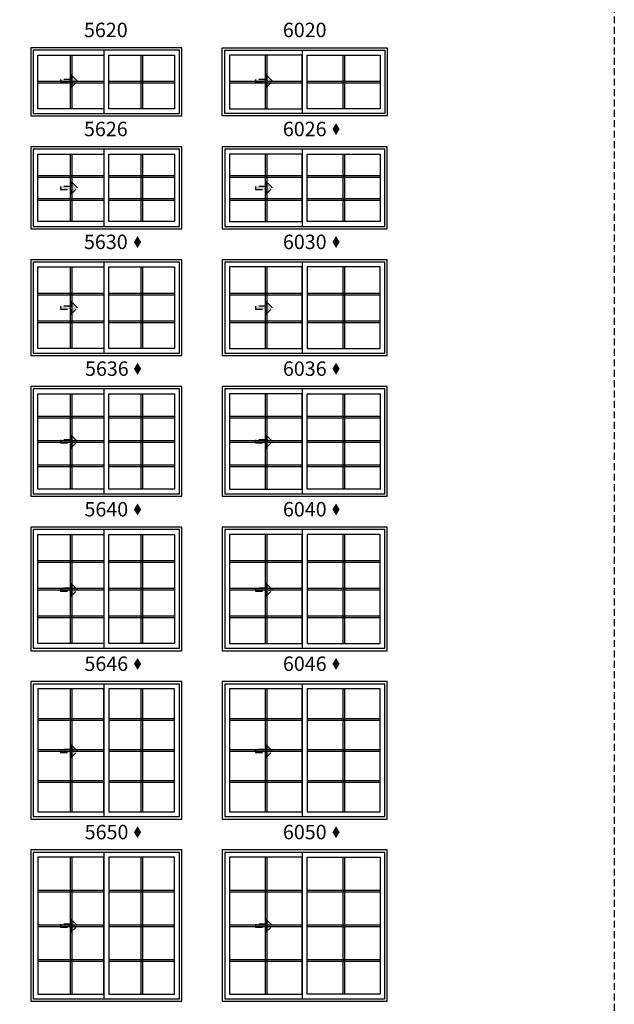
# Model space of a CAD drawing. Extents: x 0 to 5796, y 0 to 4824.
# Drawn here: x 1008 to 1266, y 3976 to 4403 of the extents above; entities that cross this region are included whole.
import ezdxf

# ---------------------------------------------------------------- set-up
doc = ezdxf.new("R2010")
doc.units = 0
doc.header["$LTSCALE"] = 6
doc.header["$MEASUREMENT"] = 0
doc.linetypes.add('DASHED', pattern=[0.75, 0.5, -0.25])
for name, color, linetype in [('A-ANNO-TEXT', 4, 'CONTINUOUS'), ('A-ELEV-GLAZ-GRILLES', 3, 'CONTINUOUS'), ('A-ELEV-GLAZ-OPERATION', 1, 'DASHED'), ('A-ELEV-GLAZ-SIGHTLINES', 6, 'CONTINUOUS')]:
    doc.layers.add(name, color=color, linetype=linetype)
doc.layers.add('PLOT VIEW', color=1, linetype='DASHED', plot=False)
doc.styles.add('ADF Text', font='FRABK.TTF', dxfattribs={"width": 0.85})

# ---------------------------------------------------------------- blocks, each defined once
blk = doc.blocks.new('*U10')
at = {"layer": 'PLOT VIEW'}
blk.add_lwpolyline([(0, 1056), (816, 1056), (816, 0), (0, 0)], close=True, dxfattribs=at)
blk = doc.blocks.new('*U5')
at = {"layer": 'A-ELEV-GLAZ-OPERATION'}
h = blk.add_hatch(color=256, dxfattribs=at)
h.dxf.hatch_style = 1
h.paths.add_polyline_path([(7.36, -0.01), (4.48, 2.88), (4.48, 0.65), (0, 0.65), (0, -0.65), (4.48, -0.65), (4.48, -2.89)])
blk.add_lwpolyline([(4.48, 2.88), (7.36, -0.01), (4.48, -2.89), (4.48, -0.65), (0, -0.65), (0, 0.65), (4.48, 0.65)], close=True, dxfattribs=at)

msp = doc.modelspace()

# ---------------------------------------------------------------- hatches: boundary and pattern name
at = {"layer": 'A-ANNO-TEXT', "linetype": 'Continuous', "ltscale": 0.5}
h = msp.add_hatch(color=256, dxfattribs=at)
h.dxf.hatch_style = 1
h.paths.add_polyline_path([(1143.8634155, 4355.1720256), (1145.424523, 4352.5692178), (1146.9856306, 4355.1720256), (1145.424523, 4357.7748333)])
h = msp.add_hatch(color=256, dxfattribs=at)
h.dxf.hatch_style = 1
h.paths.add_polyline_path([(1057.8634155, 4306.2970246), (1059.424523, 4303.6942168), (1060.9856306, 4306.2970246), (1059.424523, 4308.8998323)])
h = msp.add_hatch(color=256, dxfattribs=at)
h.dxf.hatch_style = 1
h.paths.add_polyline_path([(1143.8634155, 4306.2970246), (1145.424523, 4303.6942168), (1146.9856306, 4306.2970246), (1145.424523, 4308.8998323)])
h = msp.add_hatch(color=256, dxfattribs=at)
h.dxf.hatch_style = 1
h.paths.add_polyline_path([(1057.8634155, 4251.4220246), (1059.424523, 4248.8192168), (1060.9856306, 4251.4220246), (1059.424523, 4254.0248323)])
h = msp.add_hatch(color=256, dxfattribs=at)
h.dxf.hatch_style = 1
h.paths.add_polyline_path([(1143.8634155, 4251.4220246), (1145.424523, 4248.8192168), (1146.9856306, 4251.4220246), (1145.424523, 4254.0248323)])
h = msp.add_hatch(color=256, dxfattribs=at)
h.dxf.hatch_style = 1
h.paths.add_polyline_path([(1057.8634155, 4190.5470246), (1059.424523, 4187.9442168), (1060.9856306, 4190.5470246), (1059.424523, 4193.1498323)])
h = msp.add_hatch(color=256, dxfattribs=at)
h.dxf.hatch_style = 1
h.paths.add_polyline_path([(1143.8634155, 4190.5470246), (1145.424523, 4187.9442168), (1146.9856306, 4190.5470246), (1145.424523, 4193.1498323)])
h = msp.add_hatch(color=256, dxfattribs=at)
h.dxf.hatch_style = 1
h.paths.add_polyline_path([(1057.8634155, 4123.6720246), (1059.424523, 4121.0692168), (1060.9856306, 4123.6720246), (1059.424523, 4126.2748323)])
h = msp.add_hatch(color=256, dxfattribs=at)
h.dxf.hatch_style = 1
h.paths.add_polyline_path([(1143.8634155, 4123.6720246), (1145.424523, 4121.0692168), (1146.9856306, 4123.6720246), (1145.424523, 4126.2748323)])
h = msp.add_hatch(color=256, dxfattribs=at)
h.dxf.hatch_style = 1
h.paths.add_polyline_path([(1057.8634155, 4050.7970246), (1059.424523, 4048.1942168), (1060.9856306, 4050.7970246), (1059.424523, 4053.3998323)])
h = msp.add_hatch(color=256, dxfattribs=at)
h.dxf.hatch_style = 1
h.paths.add_polyline_path([(1143.8634155, 4050.7970246), (1145.424523, 4048.1942168), (1146.9856306, 4050.7970246), (1145.424523, 4053.3998323)])

# ---------------------------------------------------------------- linework, layer by layer
at = {"layer": 'A-ELEV-GLAZ-GRILLES', "linetype": 'Continuous', "ltscale": 0.5}
for p, q in [((1030.1726486, 4387.2500051), (1030.1726486, 4364.0000051)), ((1030.8816486, 4387.2500051), (1030.8816486, 4364.0000051)), ((1060.8786486, 4387.2500051), (1060.8786486, 4364.0000051)), ((1061.5876486, 4387.2500051), (1061.5876486, 4364.0000051)), ((1114.6726486, 4387.2500051), (1114.6726486, 4364.0000051)), ((1115.3816486, 4387.2500051), (1115.3816486, 4364.0000051)), ((1148.3786486, 4387.2500051), (1148.3786486, 4364.0000051)), ((1149.0876486, 4387.2500051), (1149.0876486, 4364.0000051)), ((1016.2551486, 4375.9795041), (1044.7991486, 4375.9795041)), ((1016.2551486, 4375.2705041), (1044.7991486, 4375.2705041)), ((1046.9611486, 4375.9795041), (1075.5051486, 4375.9795041)), ((1046.9611486, 4375.2705041), (1075.5051486, 4375.2705041)), ((1099.2551486, 4375.9795041), (1130.7991486, 4375.9795041)), ((1099.2551486, 4375.2705041), (1130.7991486, 4375.2705041)), ((1132.9611486, 4375.9795041), (1164.5051486, 4375.9795041)), ((1132.9611486, 4375.2705041), (1164.5051486, 4375.2705041)), ((1030.1726486, 4344.3750041), (1030.1726486, 4315.1250041)), ((1030.8816486, 4344.3750041), (1030.8816486, 4315.1250041)), ((1060.8786486, 4344.3750041), (1060.8786486, 4315.1250041)), ((1061.5876486, 4344.3750041), (1061.5876486, 4315.1250041)), ((1114.6726486, 4344.3750041), (1114.6726486, 4315.1250041)), ((1115.3816486, 4344.3750041), (1115.3816486, 4315.1250041)), ((1148.3786486, 4344.3750041), (1148.3786486, 4315.1250041)), ((1149.0876486, 4344.3750041), (1149.0876486, 4315.1250041)), ((1016.2551486, 4335.0995041), (1044.7991486, 4335.0995041)), ((1046.9611486, 4335.0995041), (1075.5051486, 4335.0995041)), ((1099.2551486, 4335.0995041), (1130.7991486, 4335.0995041)), ((1132.9611486, 4335.0995041), (1164.5051486, 4335.0995041)), ((1016.2551486, 4334.3905041), (1044.7991486, 4334.3905041)), ((1046.9611486, 4334.3905041), (1075.5051486, 4334.3905041)), ((1099.2551486, 4334.3905041), (1130.7991486, 4334.3905041)), ((1132.9611486, 4334.3905041), (1164.5051486, 4334.3905041)), ((1016.2551486, 4325.1095041), (1044.7991486, 4325.1095041)), ((1016.2551486, 4324.4005041), (1044.7991486, 4324.4005041)), ((1046.9611486, 4325.1095041), (1075.5051486, 4325.1095041)), ((1046.9611486, 4324.4005041), (1075.5051486, 4324.4005041)), ((1099.2551486, 4325.1095041), (1130.7991486, 4325.1095041)), ((1099.2551486, 4324.4005041), (1130.7991486, 4324.4005041)), ((1132.9611486, 4325.1095041), (1164.5051486, 4325.1095041)), ((1132.9611486, 4324.4005041), (1164.5051486, 4324.4005041)), ((1030.1726486, 4295.5000041), (1030.1726486, 4260.2500041)), ((1030.8816486, 4295.5000041), (1030.8816486, 4260.2500041)), ((1060.8786486, 4295.5000041), (1060.8786486, 4260.2500041)), ((1061.5876486, 4295.5000041), (1061.5876486, 4260.2500041)), ((1114.6726486, 4295.5000041), (1114.6726486, 4260.2500041)), ((1115.3816486, 4295.5000041), (1115.3816486, 4260.2500041)), ((1148.3786486, 4295.5000041), (1148.3786486, 4260.2500041)), ((1149.0876486, 4295.5000041), (1149.0876486, 4260.2500041)), ((1016.2551486, 4284.2245041), (1044.7991486, 4284.2245041)), ((1046.9611486, 4284.2245041), (1075.5051486, 4284.2245041)), ((1099.2551486, 4284.2245041), (1130.7991486, 4284.2245041)), ((1132.9611486, 4284.2245041), (1164.5051486, 4284.2245041)), ((1016.2551486, 4283.5155041), (1044.7991486, 4283.5155041)), ((1046.9611486, 4283.5155041), (1075.5051486, 4283.5155041)), ((1099.2551486, 4283.5155041), (1130.7991486, 4283.5155041)), ((1132.9611486, 4283.5155041), (1164.5051486, 4283.5155041)), ((1016.2551486, 4272.2345041), (1044.7991486, 4272.2345041)), ((1016.2551486, 4271.5255041), (1044.7991486, 4271.5255041)), ((1046.9611486, 4272.2345041), (1075.5051486, 4272.2345041)), ((1046.9611486, 4271.5255041), (1075.5051486, 4271.5255041)), ((1099.2551486, 4272.2345041), (1130.7991486, 4272.2345041)), ((1099.2551486, 4271.5255041), (1130.7991486, 4271.5255041)), ((1132.9611486, 4272.2345041), (1164.5051486, 4272.2345041)), ((1132.9611486, 4271.5255041), (1164.5051486, 4271.5255041)), ((1030.1726486, 4240.6250041), (1030.1726486, 4199.3750041)), ((1030.8816486, 4240.6250041), (1030.8816486, 4199.3750041)), ((1060.8786486, 4240.6250041), (1060.8786486, 4199.3750041)), ((1061.5876486, 4240.6250041), (1061.5876486, 4199.3750041)), ((1114.6726486, 4240.6250041), (1114.6726486, 4199.3750041)), ((1115.3816486, 4240.6250041), (1115.3816486, 4199.3750041)), ((1148.3786486, 4240.6250041), (1148.3786486, 4199.3750041)), ((1149.0876486, 4240.6250041), (1149.0876486, 4199.3750041)), ((1016.2551486, 4230.8475041), (1044.7991486, 4230.8475041)), ((1016.2551486, 4230.1385041), (1044.7991486, 4230.1385041)), ((1046.9611486, 4230.8475041), (1075.5051486, 4230.8475041)), ((1046.9611486, 4230.1385041), (1075.5051486, 4230.1385041)), ((1099.2551486, 4230.8475041), (1130.7991486, 4230.8475041)), ((1099.2551486, 4230.1385041), (1130.7991486, 4230.1385041)), ((1132.9611486, 4230.8475041), (1164.5051486, 4230.8475041)), ((1132.9611486, 4230.1385041), (1164.5051486, 4230.1385041)), ((1016.2551486, 4220.3545041), (1044.7991486, 4220.3545041)), ((1046.9611486, 4220.3545041), (1075.5051486, 4220.3545041)), ((1099.2551486, 4220.3545041), (1130.7991486, 4220.3545041)), ((1132.9611486, 4220.3545041), (1164.5051486, 4220.3545041)), ((1016.2551486, 4219.6455041), (1044.7991486, 4219.6455041)), ((1046.9611486, 4219.6455041), (1075.5051486, 4219.6455041)), ((1099.2551486, 4219.6455041), (1130.7991486, 4219.6455041)), ((1132.9611486, 4219.6455041), (1164.5051486, 4219.6455041)), ((1016.2551486, 4209.8615041), (1044.7991486, 4209.8615041)), ((1016.2551486, 4209.1525041), (1044.7991486, 4209.1525041)), ((1046.9611486, 4209.8615041), (1075.5051486, 4209.8615041)), ((1046.9611486, 4209.1525041), (1075.5051486, 4209.1525041)), ((1099.2551486, 4209.8615041), (1130.7991486, 4209.8615041)), ((1099.2551486, 4209.1525041), (1130.7991486, 4209.1525041)), ((1132.9611486, 4209.8615041), (1164.5051486, 4209.8615041)), ((1132.9611486, 4209.1525041), (1164.5051486, 4209.1525041)), ((1030.1726486, 4179.7500041), (1030.1726486, 4132.5000041)), ((1030.8816486, 4179.7500041), (1030.8816486, 4132.5000041)), ((1060.8786486, 4179.7500041), (1060.8786486, 4132.5000041)), ((1061.5876486, 4179.7500041), (1061.5876486, 4132.5000041)), ((1114.6726486, 4179.7500041), (1114.6726486, 4132.5000041)), ((1115.3816486, 4179.7500041), (1115.3816486, 4132.5000041)), ((1148.3786486, 4179.7500041), (1148.3786486, 4132.5000041)), ((1149.0876486, 4179.7500041), (1149.0876486, 4132.5000041)), ((1016.2551486, 4168.4720041), (1044.7991486, 4168.4720041)), ((1016.2551486, 4167.7630041), (1044.7991486, 4167.7630041)), ((1046.9611486, 4168.4720041), (1075.5051486, 4168.4720041)), ((1046.9611486, 4167.7630041), (1075.5051486, 4167.7630041)), ((1099.2551486, 4168.4720041), (1130.7991486, 4168.4720041)), ((1099.2551486, 4167.7630041), (1130.7991486, 4167.7630041)), ((1132.9611486, 4168.4720041), (1164.5051486, 4168.4720041)), ((1132.9611486, 4167.7630041), (1164.5051486, 4167.7630041)), ((1016.2551486, 4156.4795041), (1044.7991486, 4156.4795041)), ((1046.9611486, 4156.4795041), (1075.5051486, 4156.4795041)), ((1099.2551486, 4156.4795041), (1130.7991486, 4156.4795041)), ((1132.9611486, 4156.4795041), (1164.5051486, 4156.4795041)), ((1016.2551486, 4155.7705041), (1044.7991486, 4155.7705041)), ((1046.9611486, 4155.7705041), (1075.5051486, 4155.7705041)), ((1099.2551486, 4155.7705041), (1130.7991486, 4155.7705041)), ((1132.9611486, 4155.7705041), (1164.5051486, 4155.7705041)), ((1016.2551486, 4144.4870041), (1044.7991486, 4144.4870041)), ((1016.2551486, 4143.7780041), (1044.7991486, 4143.7780041)), ((1046.9611486, 4144.4870041), (1075.5051486, 4144.4870041)), ((1046.9611486, 4143.7780041), (1075.5051486, 4143.7780041)), ((1099.2551486, 4144.4870041), (1130.7991486, 4144.4870041)), ((1099.2551486, 4143.7780041), (1130.7991486, 4143.7780041)), ((1132.9611486, 4144.4870041), (1164.5051486, 4144.4870041)), ((1132.9611486, 4143.7780041), (1164.5051486, 4143.7780041)), ((1030.1726486, 4112.8750041), (1030.1726486, 4059.6250041)), ((1030.8816486, 4112.8750041), (1030.8816486, 4059.6250041)), ((1060.8786486, 4112.8750041), (1060.8786486, 4059.6250041)), ((1061.5876486, 4112.8750041), (1061.5876486, 4059.6250041)), ((1114.6726486, 4112.8750041), (1114.6726486, 4059.6250041)), ((1115.3816486, 4112.8750041), (1115.3816486, 4059.6250041)), ((1148.3786486, 4112.8750041), (1148.3786486, 4059.6250041)), ((1149.0876486, 4112.8750041), (1149.0876486, 4059.6250041)), ((1016.2551486, 4100.0815035), (1044.7991486, 4100.0815035)), ((1016.2551486, 4099.3725035), (1044.7991486, 4099.3725035)), ((1046.9611486, 4100.0815035), (1075.5051486, 4100.0815035)), ((1046.9611486, 4099.3725035), (1075.5051486, 4099.3725035)), ((1099.2551486, 4100.0815035), (1130.7991486, 4100.0815035)), ((1099.2551486, 4099.3725035), (1130.7991486, 4099.3725035)), ((1132.9611486, 4100.0815035), (1164.5051486, 4100.0815035)), ((1132.9611486, 4099.3725035), (1164.5051486, 4099.3725035)), ((1016.2551486, 4086.6045035), (1044.7991486, 4086.6045035)), ((1016.2551486, 4085.8955035), (1044.7991486, 4085.8955035)), ((1046.9611486, 4086.6045035), (1075.5051486, 4086.6045035)), ((1046.9611486, 4085.8955035), (1075.5051486, 4085.8955035)), ((1099.2551486, 4086.6045035), (1130.7991486, 4086.6045035)), ((1099.2551486, 4085.8955035), (1130.7991486, 4085.8955035)), ((1132.9611486, 4086.6045035), (1164.5051486, 4086.6045035)), ((1132.9611486, 4085.8955035), (1164.5051486, 4085.8955035)), ((1016.2551486, 4073.1275035), (1044.7991486, 4073.1275035)), ((1016.2551486, 4072.4185035), (1044.7991486, 4072.4185035)), ((1046.9611486, 4073.1275035), (1075.5051486, 4073.1275035)), ((1046.9611486, 4072.4185035), (1075.5051486, 4072.4185035)), ((1099.2551486, 4073.1275035), (1130.7991486, 4073.1275035)), ((1099.2551486, 4072.4185035), (1130.7991486, 4072.4185035)), ((1132.9611486, 4073.1275035), (1164.5051486, 4073.1275035)), ((1132.9611486, 4072.4185035), (1164.5051486, 4072.4185035)), ((1030.1726486, 4040.0000041), (1030.1726486, 3980.7500041)), ((1030.8816486, 4040.0000041), (1030.8816486, 3980.7500041)), ((1060.8786486, 4040.0000041), (1060.8786486, 3980.7500041)), ((1061.5876486, 4040.0000041), (1061.5876486, 3980.7500041)), ((1114.6726486, 4040.0000041), (1114.6726486, 3980.7500041)), ((1115.3816486, 4040.0000041), (1115.3816486, 3980.7500041)), ((1148.3786486, 4040.0000041), (1148.3786486, 3980.7500041)), ((1149.0876486, 4040.0000041), (1149.0876486, 3980.7500041)), ((1016.2551486, 4025.7225041), (1044.7991486, 4025.7225041)), ((1016.2551486, 4025.0135041), (1044.7991486, 4025.0135041)), ((1046.9611486, 4025.7225041), (1075.5051486, 4025.7225041)), ((1046.9611486, 4025.0135041), (1075.5051486, 4025.0135041)), ((1099.2551486, 4025.7225041), (1130.7991486, 4025.7225041)), ((1099.2551486, 4025.0135041), (1130.7991486, 4025.0135041)), ((1132.9611486, 4025.7225041), (1164.5051486, 4025.7225041)), ((1132.9611486, 4025.0135041), (1164.5051486, 4025.0135041)), ((1016.2551486, 4010.7295041), (1044.7991486, 4010.7295041)), ((1016.2551486, 4010.0205041), (1044.7991486, 4010.0205041)), ((1046.9611486, 4010.7295041), (1075.5051486, 4010.7295041)), ((1046.9611486, 4010.0205041), (1075.5051486, 4010.0205041)), ((1099.2551486, 4010.7295041), (1130.7991486, 4010.7295041)), ((1099.2551486, 4010.0205041), (1130.7991486, 4010.0205041)), ((1132.9611486, 4010.7295041), (1164.5051486, 4010.7295041)), ((1132.9611486, 4010.0205041), (1164.5051486, 4010.0205041)), ((1016.2551486, 3995.7365041), (1044.7991486, 3995.7365041)), ((1016.2551486, 3995.0275041), (1044.7991486, 3995.0275041)), ((1046.9611486, 3995.7365041), (1075.5051486, 3995.7365041)), ((1046.9611486, 3995.0275041), (1075.5051486, 3995.0275041)), ((1099.2551486, 3995.7365041), (1130.7991486, 3995.7365041)), ((1099.2551486, 3995.0275041), (1130.7991486, 3995.0275041)), ((1132.9611486, 3995.7365041), (1164.5051486, 3995.7365041)), ((1132.9611486, 3995.0275041), (1164.5051486, 3995.0275041))]:
    msp.add_line(p, q, dxfattribs=at)
at = {"layer": 'A-ELEV-GLAZ-SIGHTLINES', "ltscale": 0.5}
for p, q in [((1044.7991495, 4389.3125041), (1044.7991486, 4361.9375041)), ((1130.7991495, 4389.3125041), (1130.7991486, 4361.9375041)), ((1044.7991486, 4346.4375041), (1044.7991486, 4313.0625041)), ((1130.7991486, 4346.4375041), (1130.7991486, 4313.0625041)), ((1044.7991486, 4297.5625041), (1044.7991486, 4258.1875041)), ((1130.7991486, 4297.5625041), (1130.7991486, 4258.1875041)), ((1044.7991486, 4242.6875041), (1044.7991486, 4197.3125041)), ((1130.7991486, 4242.6875041), (1130.7991486, 4197.3125041)), ((1044.7991486, 4181.8125041), (1044.7991486, 4130.4375041)), ((1130.7991486, 4181.8125041), (1130.7991486, 4130.4375041)), ((1044.7991486, 4114.9375041), (1044.7991486, 4057.5625041)), ((1130.7991486, 4114.9375041), (1130.7991486, 4057.5625041)), ((1044.7991486, 4042.0625041), (1044.7991486, 3978.6875041)), ((1130.7991486, 4042.0625041), (1130.7991486, 3978.6875041))]:
    msp.add_line(p, q, dxfattribs=at)
for points in [[(1078.6301486, 4390.3750041), (1013.1301486, 4390.3750041), (1013.1301486, 4360.8750041), (1078.6301486, 4360.8750041)], [(1077.5676486, 4389.3125041), (1014.1926486, 4389.3125041), (1014.1926486, 4361.9375041), (1077.5676486, 4361.9375041)], [(1044.7991486, 4387.2500041), (1044.7991486, 4364.0000041), (1016.2551486, 4364.0000041), (1016.2551486, 4387.2500041)], [(1075.5051486, 4364.0000041), (1046.9611486, 4364.0000041), (1046.9611486, 4387.2500041), (1075.5051486, 4387.2500041)], [(1096.1301486, 4390.3750051), (1167.6301486, 4390.3750051), (1167.6301486, 4360.8750051), (1096.1301486, 4360.8750051)], [(1097.1926486, 4389.3125051), (1166.5676486, 4389.3125051), (1166.5676486, 4361.9375051), (1097.1926486, 4361.9375051)], [(1099.2551486, 4364.0000051), (1130.7991486, 4364.0000051), (1130.7991486, 4387.2500051), (1099.2551486, 4387.2500051)], [(1164.5051486, 4364.0000051), (1132.9611486, 4364.0000051), (1132.9611486, 4387.2500051), (1164.5051486, 4387.2500051)], [(1078.6301486, 4347.5000041), (1013.1301486, 4347.5000041), (1013.1301486, 4312.0000041), (1078.6301486, 4312.0000041)], [(1077.5676486, 4346.4375041), (1014.1926486, 4346.4375041), (1014.1926486, 4313.0625041), (1077.5676486, 4313.0625041)], [(1044.7991486, 4344.3750041), (1044.7991486, 4315.1250041), (1016.2551486, 4315.1250041), (1016.2551486, 4344.3750041)], [(1075.5051486, 4315.1250041), (1046.9611486, 4315.1250041), (1046.9611486, 4344.3750041), (1075.5051486, 4344.3750041)], [(1096.1301486, 4312.0000041), (1167.6301486, 4312.0000041), (1167.6301486, 4347.5000041), (1096.1301486, 4347.5000041)], [(1097.1926486, 4313.0625041), (1166.5676486, 4313.0625041), (1166.5676486, 4346.4375041), (1097.1926486, 4346.4375041)], [(1099.2551486, 4315.1250041), (1130.7991486, 4315.1250041), (1130.7991486, 4344.3750041), (1099.2551486, 4344.3750041)], [(1164.5051486, 4315.1250041), (1132.9611486, 4315.1250041), (1132.9611486, 4344.3750041), (1164.5051486, 4344.3750041)], [(1078.6301486, 4298.6250041), (1013.1301486, 4298.6250041), (1013.1301486, 4257.1250041), (1078.6301486, 4257.1250041)], [(1077.5676486, 4297.5625041), (1014.1926486, 4297.5625041), (1014.1926486, 4258.1875041), (1077.5676486, 4258.1875041)], [(1096.1301486, 4257.1250041), (1167.6301486, 4257.1250041), (1167.6301486, 4298.6250041), (1096.1301486, 4298.6250041)], [(1097.1926486, 4258.1875041), (1166.5676486, 4258.1875041), (1166.5676486, 4297.5625041), (1097.1926486, 4297.5625041)], [(1044.7991486, 4295.5000041), (1044.7991486, 4260.2500041), (1016.2551486, 4260.2500041), (1016.2551486, 4295.5000041)], [(1075.5051486, 4260.2500041), (1046.9611486, 4260.2500041), (1046.9611486, 4295.5000041), (1075.5051486, 4295.5000041)], [(1099.2551486, 4260.2500041), (1130.7991486, 4260.2500041), (1130.7991486, 4295.5000041), (1099.2551486, 4295.5000041)], [(1132.9611486, 4260.2500041), (1164.5051486, 4260.2500041), (1164.5051486, 4295.5000041), (1132.9611486, 4295.5000041)], [(1078.6301486, 4243.7500041), (1013.1301486, 4243.7500041), (1013.1301486, 4196.2500041), (1078.6301486, 4196.2500041)], [(1077.5676486, 4242.6875041), (1014.1926486, 4242.6875041), (1014.1926486, 4197.3125041), (1077.5676486, 4197.3125041)], [(1096.1301486, 4196.2500041), (1167.6301486, 4196.2500041), (1167.6301486, 4243.7500041), (1096.1301486, 4243.7500041)], [(1097.1926486, 4197.3125041), (1166.5676486, 4197.3125041), (1166.5676486, 4242.6875041), (1097.1926486, 4242.6875041)], [(1044.7991486, 4240.6250041), (1044.7991486, 4199.3750041), (1016.2551486, 4199.3750041), (1016.2551486, 4240.6250041)], [(1075.5051486, 4199.3750041), (1046.9611486, 4199.3750041), (1046.9611486, 4240.6250041), (1075.5051486, 4240.6250041)], [(1099.2551486, 4199.3750041), (1130.7991486, 4199.3750041), (1130.7991486, 4240.6250041), (1099.2551486, 4240.6250041)], [(1132.9611486, 4240.6250041), (1164.5051486, 4240.6250041), (1164.5051486, 4199.3750041), (1132.9611486, 4199.3750041)], [(1078.6301486, 4182.8750041), (1013.1301486, 4182.8750041), (1013.1301486, 4129.3750041), (1078.6301486, 4129.3750041)], [(1077.5676486, 4181.8125041), (1014.1926486, 4181.8125041), (1014.1926486, 4130.4375041), (1077.5676486, 4130.4375041)], [(1096.1301486, 4129.3750041), (1167.6301486, 4129.3750041), (1167.6301486, 4182.8750041), (1096.1301486, 4182.8750041)], [(1097.1926486, 4130.4375041), (1166.5676486, 4130.4375041), (1166.5676486, 4181.8125041), (1097.1926486, 4181.8125041)], [(1044.7991486, 4179.7500041), (1044.7991486, 4132.5000041), (1016.2551486, 4132.5000041), (1016.2551486, 4179.7500041)], [(1075.5051486, 4132.5000041), (1046.9611486, 4132.5000041), (1046.9611486, 4179.7500041), (1075.5051486, 4179.7500041)], [(1099.2551486, 4132.5000041), (1130.7991486, 4132.5000041), (1130.7991486, 4179.7500041), (1099.2551486, 4179.7500041)], [(1132.9611486, 4132.5000041), (1164.5051486, 4132.5000041), (1164.5051486, 4179.7500041), (1132.9611486, 4179.7500041)], [(1013.1301486, 4056.5000041), (1078.6301486, 4056.5000041), (1078.6301486, 4116.0000041), (1013.1301486, 4116.0000041)], [(1014.1926486, 4057.5625041), (1077.5676486, 4057.5625041), (1077.5676486, 4114.9375041), (1014.1926486, 4114.9375041)], [(1096.1301486, 4056.5000041), (1167.6301486, 4056.5000041), (1167.6301486, 4116.0000041), (1096.1301486, 4116.0000041)], [(1097.1926486, 4057.5625041), (1166.5676486, 4057.5625041), (1166.5676486, 4114.9375041), (1097.1926486, 4114.9375041)], [(1016.2551486, 4059.6250041), (1044.7991486, 4059.6250041), (1044.7991486, 4112.8750041), (1016.2551486, 4112.8750041)], [(1046.9611486, 4059.6250041), (1075.5051486, 4059.6250041), (1075.5051486, 4112.8750041), (1046.9611486, 4112.8750041)], [(1099.2551486, 4059.6250041), (1130.7991486, 4059.6250041), (1130.7991486, 4112.8750041), (1099.2551486, 4112.8750041)], [(1132.9611486, 4059.6250041), (1164.5051486, 4059.6250041), (1164.5051486, 4112.8750041), (1132.9611486, 4112.8750041)], [(1013.1301486, 3977.6250041), (1078.6301486, 3977.6250041), (1078.6301486, 4043.1250041), (1013.1301486, 4043.1250041)], [(1014.1926486, 3978.6875041), (1077.5676486, 3978.6875041), (1077.5676486, 4042.0625041), (1014.1926486, 4042.0625041)], [(1096.1301486, 3977.6250041), (1167.6301486, 3977.6250041), (1167.6301486, 4043.1250041), (1096.1301486, 4043.1250041)], [(1097.1926486, 3978.6875041), (1166.5676486, 3978.6875041), (1166.5676486, 4042.0625041), (1097.1926486, 4042.0625041)], [(1016.2551486, 3980.7500041), (1044.7991486, 3980.7500041), (1044.7991486, 4040.0000041), (1016.2551486, 4040.0000041)], [(1046.9611486, 3980.7500041), (1075.5051486, 3980.7500041), (1075.5051486, 4040.0000041), (1046.9611486, 4040.0000041)], [(1099.2551486, 3980.7500041), (1130.7991486, 3980.7500041), (1130.7991486, 4040.0000041), (1099.2551486, 4040.0000041)], [(1164.5051486, 3980.7500041), (1132.9611486, 3980.7500041), (1132.9611486, 4040.0000041), (1164.5051486, 4040.0000041)]]:
    msp.add_lwpolyline(points, close=True, dxfattribs=at)

# ---------------------------------------------------------------- block references
at = {"layer": 'A-ANNO-TEXT'}
msp.add_blockref('*U10', (450.0000418, 3618.0000041), dxfattribs=at)
at = {"layer": 'A-ELEV-GLAZ-OPERATION', "xscale": -1, "rotation": 180}
for p in [(1026.0479496, 4375.9795041), (1110.5479496, 4375.9795041), (1026.0479496, 4329.7500041), (1110.5479496, 4329.7500041), (1026.0479496, 4277.8750041), (1110.5479496, 4277.8750041), (1026.0479496, 4220.0000041), (1110.5479496, 4220.0000041), (1026.0479496, 4155.7705041), (1110.5479496, 4155.7705041), (1026.0479496, 4085.8955035), (1110.5479496, 4085.8955035), (1026.0479496, 4010.3750041), (1110.5479496, 4010.3750041)]:
    msp.add_blockref('*U5', p, dxfattribs=at)

# ---------------------------------------------------------------- texts
at = {"layer": 'A-ANNO-TEXT', "char_height": 6.25, "width": 34.221391217, "attachment_point": 2, "line_spacing_factor": 1.04, "style": 'ADF Text'}
for s, insert in [('5620', (1045.6777021, 4401.2513675)), ('6020', (1131.8508997, 4401.2516548)), ('5626', (1045.6777012, 4358.3763685)), ('6026', (1131.8508988, 4358.3766568)), ('5630', (1045.6777012, 4309.5000041)), ('6030', (1131.8801495, 4309.5000041)), ('5636', (1046.1214838, 4254.6250041)), ('6036', (1131.8801495, 4254.6250041)), ('5640', (1045.8935006, 4193.7500041)), ('6040', (1131.8801495, 4193.7500041)), ('5646', (1045.8801495, 4126.8750041)), ('6046', (1131.8801495, 4126.8750041)), ('5650', (1045.9908877, 4054.0000041)), ('6050', (1131.8801495, 4054.0000041))]:
    msp.add_mtext(s, dxfattribs=dict(at, insert=insert))

doc.saveas('drawing.dxf')
